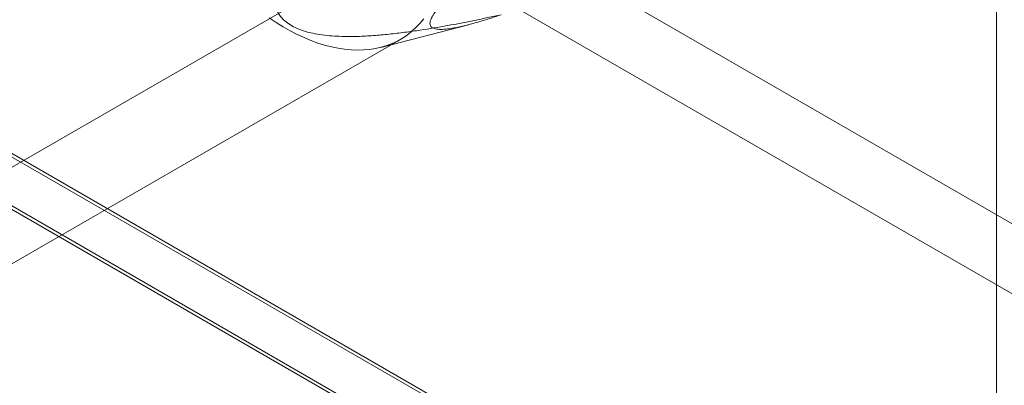
# Model space of a CAD drawing. Units: millimetres. Extents: x 63 to 2169, y 62 to 2327.
# Drawn here: x 2026 to 2055, y 932 to 943 of the extents above; entities that cross this region are included whole.
import ezdxf

# ---------------------------------------------------------------- set-up
doc = ezdxf.new("R2010")
doc.units = ezdxf.units.MM
doc.header["$LTSCALE"] = 2

msp = doc.modelspace()

# ---------------------------------------------------------------- linework, layer by layer
at = {"color": 7, "linetype": 'Continuous', "lineweight": 18}
for p, q in [((2054.699, 920.686), (2054.699, 1226.889)), ((1792.186, 1073.762), (2057.351, 920.686)), ((1792.223, 1073.64), (2054.486, 922.238)), ((2054.699, 920.686), (1792.186, 1072.232)), ((1792.186, 1072.13), (2054.523, 920.686)), ((2022.738, 936.548), (2044.039, 948.846)), ((2038.348, 946.456), (2059.914, 934.005)), ((2036.58, 945.435), (2058.147, 932.985)), ((2036.728, 941.908), (2039.286, 942.57)), ((2023.426, 934.131), (2037.303, 942.142))]:
    msp.add_line(p, q, dxfattribs=at)
at = {"color": 7, "linetype": 'Continuous', "lineweight": 18, "flags": 128}
msp.add_lwpolyline([(2033.47, 942.766), (2033.673, 942.631), (2033.877, 942.506), (2034.081, 942.391), (2034.285, 942.286), (2034.488, 942.191), (2034.69, 942.107), (2034.891, 942.034), (2035.089, 941.972), (2035.286, 941.92), (2035.48, 941.88), (2035.672, 941.851), (2035.86, 941.833), (2036.045, 941.826), (2036.226, 941.831), (2036.402, 941.846), (2036.575, 941.873), (2036.742, 941.912), (2036.904, 941.961), (2037.061, 942.021), (2037.212, 942.092), (2037.357, 942.174), (2037.496, 942.267), (2037.628, 942.37), (2037.753, 942.483), (2037.872, 942.607), (2037.983, 942.74)], dxfattribs=at)
at = {"color": 7, "linetype": 'Continuous', "lineweight": 18}
for points, knots in [([(2040.245, 942.861), (2040.113, 942.818), (2039.85, 942.731), (2039.471, 942.618), (2039.17, 942.539), (2038.942, 942.489), (2038.761, 942.456), (2038.575, 942.432), (2038.426, 942.43), (2038.325, 942.444), (2038.259, 942.463), (2038.207, 942.495), (2038.175, 942.536), (2038.162, 942.586), (2038.163, 942.641), (2038.18, 942.702), (2038.208, 942.767), (2038.244, 942.832), (2038.292, 942.905), (2038.365, 943.004), (2038.473, 943.135), (2038.612, 943.284), (2038.754, 943.426), (2038.89, 943.557), (2039.034, 943.69), (2039.195, 943.835), (2039.373, 943.991), (2039.568, 944.157), (2039.801, 944.351), (2040.072, 944.572), (2040.416, 944.848), (2040.843, 945.182), (2041.353, 945.574), (2041.91, 945.993), (2042.468, 946.408), (2042.84, 946.681), (2043.026, 946.818)], [0, 0, 0, 0, 0.061982, 0.124013, 0.186283, 0.217484, 0.248712, 0.290518, 0.332492, 0.353394, 0.374354, 0.395571, 0.416926, 0.43244, 0.447949, 0.46367, 0.475337, 0.487159, 0.49898, 0.51098, 0.531689, 0.552419, 0.568231, 0.584226, 0.600225, 0.616347, 0.636455, 0.656568, 0.676792, 0.707599, 0.738487, 0.779997, 0.834813, 0.889731, 0.944846, 1, 1, 1, 1]), ([(2034.682, 946.072), (2034.59, 945.93), (2034.406, 945.646), (2034.184, 945.265), (2034.006, 944.929), (2033.87, 944.641), (2033.762, 944.373), (2033.68, 944.125), (2033.621, 943.899), (2033.585, 943.671), (2033.578, 943.47), (2033.593, 943.297), (2033.623, 943.152), (2033.672, 943.018), (2033.739, 942.895), (2033.82, 942.784), (2033.932, 942.67), (2034.084, 942.559), (2034.279, 942.457), (2034.501, 942.376), (2034.748, 942.313), (2035.017, 942.268), (2035.3, 942.239), (2035.646, 942.223), (2036.051, 942.224), (2036.514, 942.248), (2036.974, 942.29), (2037.429, 942.345), (2037.999, 942.427), (2038.68, 942.54), (2039.467, 942.692), (2039.986, 942.805), (2040.245, 942.861)], [0, 0, 0, 0, 0.061449, 0.122894, 0.163259, 0.20363, 0.243984, 0.274875, 0.305812, 0.336706, 0.367538, 0.38725, 0.40698, 0.426664, 0.442912, 0.459193, 0.475412, 0.495853, 0.516291, 0.536661, 0.557051, 0.579439, 0.601918, 0.624366, 0.66047, 0.69667, 0.733, 0.769377, 0.805629, 0.870398, 0.935204, 1, 1, 1, 1])]:
    msp.add_open_spline(points, degree=3, knots=knots, dxfattribs=at)

doc.saveas('drawing.dxf')
